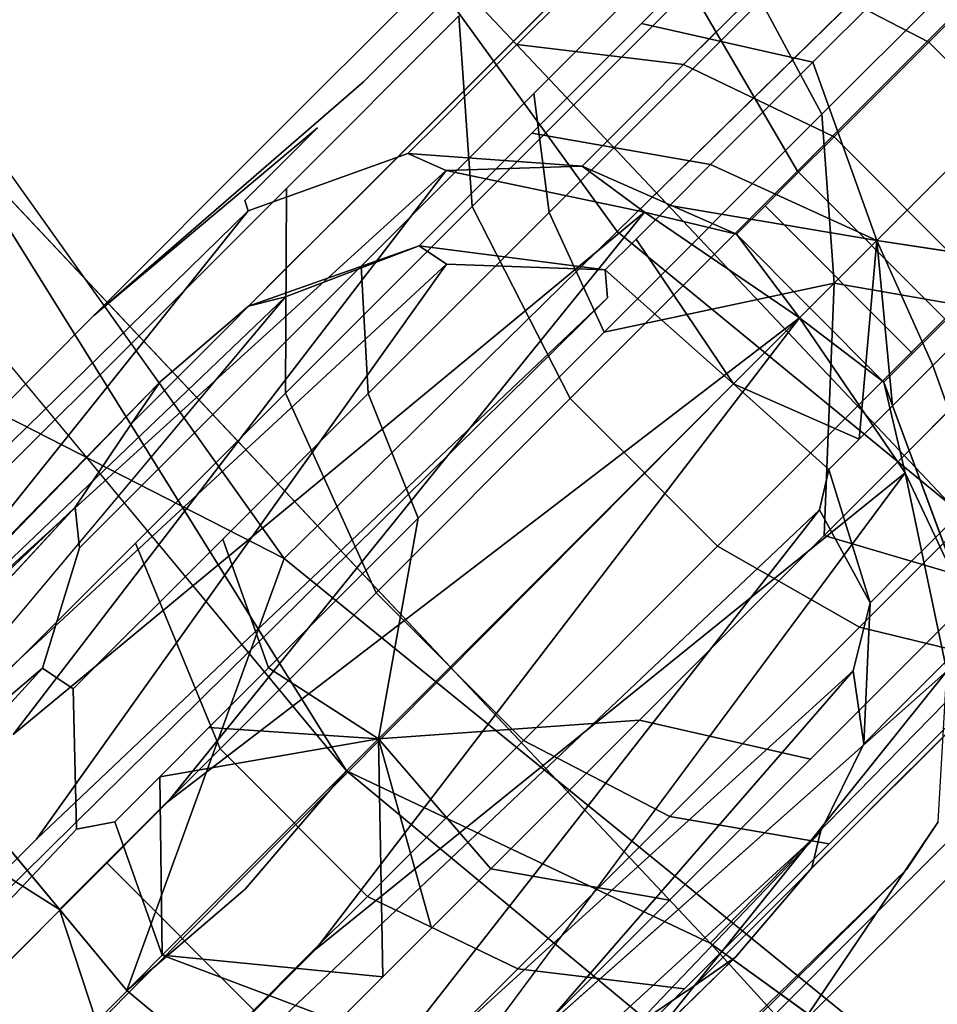
# Model space of a CAD drawing. Units: inches. Extents: x -7.4 to 14.7, y -14 to 7.5.
# Drawn here: x -5.8 to -5.2, y -5.6 to -5 of the extents above; entities that cross this region are included whole.
import ezdxf

# ---------------------------------------------------------------- set-up
doc = ezdxf.new("R2010")
doc.units = ezdxf.units.IN
doc.header["$MEASUREMENT"] = 0
doc.layers.add('SEAT-LEGMETAL', color=5, linetype='Continuous')
doc.layers.add('SEAT-SEAT', color=5, linetype='Continuous')

msp = doc.modelspace()

# ---------------------------------------------------------------- linework, layer by layer
at = {"layer": 'SEAT-LEGMETAL'}
for points, invisible_edges in [([(-5.31519, -5.00279, 17.94277), (-4.95861, -4.75599, 18.18167), (-5.27674, -5.07412, 17.9774)], 1), ([(-4.87828, -4.78954, 18.20348), (-5.27674, -5.07412, 17.9774), (-4.95861, -4.75599, 18.18167)], 1), ([(-5.35948, -4.99478, 17.98099), (-4.96028, -4.77806, 18.24451), (-5.29218, -5.10996, 18.0314)], 1), ([(-5.29218, -5.10996, 18.0314), (-4.96028, -4.77806, 18.24451), (-4.86753, -4.87088, 18.24471)], 12), ([(-5.26905, -5.18032, 17.94396), (-5.27674, -5.07412, 17.9774), (-4.87828, -4.78954, 18.20348)], 14), ([(-5.26905, -5.18032, 17.94396), (-4.87828, -4.78954, 18.20348), (-5.13937, -5.20299, 17.96845)], 3), ([(-5.38344, -4.84928, 17.73898), (-5.62171, -5.08756, 17.35953), (-5.40197, -4.89057, 17.57377)], 14), ([(-5.6137, -5.12075, 17.5714), (-5.62171, -5.08756, 17.35953), (-5.38344, -4.84928, 17.73898)], 13), ([(-5.6137, -5.12075, 17.5714), (-5.38344, -4.84928, 17.73898), (-5.5052, -5.01225, 17.74227)], 3), ([(-5.29218, -5.10996, 18.0314), (-4.86753, -4.87088, 18.24471), (-5.19948, -5.20283, 18.03157)], 1), ([(-5.40197, -4.89057, 17.57377), (-5.62171, -5.08756, 17.35953), (-5.49241, -4.98101, 17.43134)], 3), ([(-5.20954, -5.02871, 17.30514), (-5.22451, -4.90359, 17.45057), (-5.30175, -4.98084, 17.32894)], 1), ([(-5.20954, -5.02871, 17.30514), (-5.13535, -4.95453, 17.42194), (-5.22451, -4.90359, 17.45057)], 12), ([(-5.31519, -5.00279, 17.94277), (-5.45808, -5.06105, 17.74353), (-5.33103, -4.934, 17.88702)], 1), ([(-5.33103, -4.934, 17.88702), (-5.45808, -5.06105, 17.74353), (-5.44191, -4.99936, 17.68519)], 14), ([(-5.39024, -5.01699, 17.39582), (-5.28249, -5.0414, 17.3511), (-5.30439, -4.93112, 17.53103)], 2), ([(-5.39016, -4.94738, 17.60749), (-5.39024, -5.01699, 17.39582), (-5.30439, -4.93112, 17.53103)], 13), ([(-5.30439, -4.93112, 17.53103), (-5.28249, -5.0414, 17.3511), (-5.20239, -4.9613, 17.47724)], 1), ([(-5.48423, -5.04144, 17.45937), (-5.39024, -5.01699, 17.39582), (-5.39016, -4.94738, 17.60749)], 3), ([(-5.44191, -4.99936, 17.68519), (-5.48423, -5.04144, 17.45937), (-5.39016, -4.94738, 17.60749)], 13), ([(-5.11686, -5.12161, 17.30526), (-5.13535, -4.95453, 17.42194), (-5.20954, -5.02871, 17.30514)], 1), ([(-5.40197, -4.96359, 17.37346), (-5.49241, -4.98101, 17.43134), (-5.46863, -5.03026, 17.22526)], 3), ([(-5.40197, -4.96359, 17.37346), (-5.46863, -5.03026, 17.22526), (-5.36381, -5.04289, 17.19099)], 12), ([(-5.30175, -4.98084, 17.32894), (-5.40197, -4.96359, 17.37346), (-5.36381, -5.04289, 17.19099)], 2), ([(-5.28249, -5.0414, 17.3511), (-5.05238, -4.96366, 17.53399), (-5.20239, -4.9613, 17.47724)], 1), ([(-5.28249, -5.0414, 17.3511), (-5.24226, -5.15354, 17.23162), (-5.05238, -4.96366, 17.53399)], 12), ([(-5.24226, -5.15354, 17.23162), (-5.14331, -5.16844, 17.34458), (-5.05238, -4.96366, 17.53399)], 2), ([(-5.49241, -4.98101, 17.43134), (-5.62171, -5.08756, 17.35953), (-5.56508, -5.05367, 17.26982)], 3), ([(-5.49241, -4.98101, 17.43134), (-5.56508, -5.05367, 17.26982), (-5.46863, -5.03026, 17.22526)], 14), ([(-5.30175, -4.98084, 17.32894), (-5.36381, -5.04289, 17.19099), (-5.26911, -5.08829, 17.17267)], 12), ([(-5.20954, -5.02871, 17.30514), (-5.30175, -4.98084, 17.32894), (-5.26911, -5.08829, 17.17267)], 2), ([(-5.35948, -4.99478, 17.98099), (-5.49686, -5.13215, 17.82584), (-5.5052, -5.01225, 17.74227)], 12), ([(-5.29218, -5.10996, 18.0314), (-5.49686, -5.13215, 17.82584), (-5.35948, -4.99478, 17.98099)], 1), ([(-5.5443, -5.10174, 17.52396), (-5.48423, -5.04144, 17.45937), (-5.44191, -4.99936, 17.68519)], 3), ([(-5.45808, -5.06105, 17.74353), (-5.5443, -5.10174, 17.52396), (-5.44191, -4.99936, 17.68519)], 13), ([(-5.31519, -5.00279, 17.94277), (-5.44835, -5.13596, 17.79236), (-5.45808, -5.06105, 17.74353)], 12), ([(-5.27674, -5.07412, 17.9774), (-5.44835, -5.13596, 17.79236), (-5.31519, -5.00279, 17.94277)], 1), ([(-5.49686, -5.13215, 17.82584), (-5.6137, -5.12075, 17.5714), (-5.5052, -5.01225, 17.74227)], 1), ([(-5.48423, -5.04144, 17.45937), (-5.45922, -5.08596, 17.24248), (-5.39024, -5.01699, 17.39582)], 13), ([(-5.45922, -5.08596, 17.24248), (-5.34683, -5.10575, 17.20805), (-5.39024, -5.01699, 17.39582)], 2), ([(-5.39024, -5.01699, 17.39582), (-5.34683, -5.10575, 17.20805), (-5.28249, -5.0414, 17.3511)], 1), ([(-5.46863, -5.03026, 17.22526), (-5.56508, -5.05367, 17.26982), (-5.49526, -5.05688, 17.14584)], 3), ([(-5.46863, -5.03026, 17.22526), (-5.49526, -5.05688, 17.14584), (-5.38859, -5.06767, 17.11707)], 14), ([(-5.36381, -5.04289, 17.19099), (-5.46863, -5.03026, 17.22526), (-5.38859, -5.06767, 17.11707)], 2), ([(-5.17647, -5.18121, 17.17277), (-5.20954, -5.02871, 17.30514), (-5.26911, -5.08829, 17.17267)], 1), ([(-5.11686, -5.12161, 17.30526), (-5.20954, -5.02871, 17.30514), (-5.17647, -5.18121, 17.17277)], 2), ([(-5.55979, -5.117, 17.29139), (-5.45922, -5.08596, 17.24248), (-5.48423, -5.04144, 17.45937)], 3), ([(-5.5443, -5.10174, 17.52396), (-5.55979, -5.117, 17.29139), (-5.48423, -5.04144, 17.45937)], 13), ([(-5.36381, -5.04289, 17.19099), (-5.38859, -5.06767, 17.11707), (-5.29291, -5.11209, 17.10168)], 14), ([(-5.26911, -5.08829, 17.17267), (-5.36381, -5.04289, 17.19099), (-5.29291, -5.11209, 17.10168)], 2), ([(-5.56508, -5.05367, 17.26982), (-5.62171, -5.08756, 17.35953), (-5.73481, -5.20064, 16.87791)], 1), ([(-5.56508, -5.05367, 17.26982), (-5.73481, -5.20064, 16.87791), (-5.59409, -5.08269, 17.18326)], 12), ([(-5.59409, -5.08269, 17.18326), (-5.49526, -5.05688, 17.14584), (-5.56508, -5.05367, 17.26982)], 15), ([(-5.59409, -5.08269, 17.18326), (-5.51716, -5.07878, 17.06359), (-5.49526, -5.05688, 17.14584)], 13), ([(-5.49526, -5.05688, 17.14584), (-5.51716, -5.07878, 17.06359), (-5.40898, -5.08806, 17.0405)], 14), ([(-5.49526, -5.05688, 17.14584), (-5.40898, -5.08806, 17.0405), (-5.38859, -5.06767, 17.11707)], 13), ([(-5.56671, -5.16968, 17.57245), (-5.5443, -5.10174, 17.52396), (-5.45808, -5.06105, 17.74353)], 3), ([(-5.44835, -5.13596, 17.79236), (-5.56671, -5.16968, 17.57245), (-5.45808, -5.06105, 17.74353)], 1), ([(-5.38859, -5.06767, 17.11707), (-5.40898, -5.08806, 17.0405), (-5.3125, -5.13167, 17.02816)], 14), ([(-5.38859, -5.06767, 17.11707), (-5.3125, -5.13167, 17.02816), (-5.29291, -5.11209, 17.10168)], 13), ([(-5.27674, -5.07412, 17.9774), (-5.41371, -5.2111, 17.8227), (-5.44835, -5.13596, 17.79236)], 12), ([(-5.73481, -5.20064, 16.87791), (-5.61796, -5.10656, 17.09361), (-5.59409, -5.08269, 17.18326)], 1), ([(-5.59409, -5.08269, 17.18326), (-5.61796, -5.10656, 17.09361), (-5.51716, -5.07878, 17.06359)], 14), ([(-5.53722, -5.09886, 16.96045), (-5.51716, -5.07878, 17.06359), (-5.61796, -5.10656, 17.09361)], 14), ([(-5.42767, -5.10674, 16.94449), (-5.51716, -5.07878, 17.06359), (-5.53722, -5.09886, 16.96045)], 1), ([(-5.42767, -5.10674, 16.94449), (-5.40898, -5.08806, 17.0405), (-5.51716, -5.07878, 17.06359)], 14), ([(-5.62171, -5.08756, 17.35953), (-5.76431, -5.27136, 17.16624), (-5.73481, -5.20064, 16.87791)], 3), ([(-5.76431, -5.27136, 17.16624), (-5.62171, -5.08756, 17.35953), (-5.73567, -5.24272, 17.27379)], 3), ([(-5.70086, -5.20791, 17.37763), (-5.73567, -5.24272, 17.27379), (-5.62171, -5.08756, 17.35953)], 14), ([(-5.70086, -5.20791, 17.37763), (-5.62171, -5.08756, 17.35953), (-5.6137, -5.12075, 17.5714)], 3), ([(-5.55979, -5.117, 17.29139), (-5.48678, -5.11351, 17.1603), (-5.45922, -5.08596, 17.24248)], 13), ([(-5.45922, -5.08596, 17.24248), (-5.48678, -5.11351, 17.1603), (-5.37254, -5.13145, 17.13139)], 14), ([(-5.45922, -5.08596, 17.24248), (-5.37254, -5.13145, 17.13139), (-5.34683, -5.10575, 17.20805)], 1), ([(-5.33044, -5.14961, 16.93597), (-5.40898, -5.08806, 17.0405), (-5.42767, -5.10674, 16.94449)], 1), ([(-5.33044, -5.14961, 16.93597), (-5.3125, -5.13167, 17.02816), (-5.40898, -5.08806, 17.0405)], 14), ([(-5.26911, -5.08829, 17.17267), (-5.29291, -5.11209, 17.10168), (-5.20027, -5.20501, 17.10177)], 14), ([(-5.17647, -5.18121, 17.17277), (-5.26911, -5.08829, 17.17267), (-5.20027, -5.20501, 17.10177)], 2), ([(-5.63984, -5.12844, 16.98119), (-5.63776, -5.13487, 16.86429), (-5.53722, -5.09886, 16.96045)], 12), ([(-5.53722, -5.09886, 16.96045), (-5.61796, -5.10656, 17.09361), (-5.63984, -5.12844, 16.98119)], 13), ([(-5.53722, -5.09886, 16.96045), (-5.63776, -5.13487, 16.86429), (-5.51316, -5.10948, 16.85174)], 2), ([(-5.62654, -5.18399, 17.34111), (-5.55979, -5.117, 17.29139), (-5.5443, -5.10174, 17.52396)], 3), ([(-5.56671, -5.16968, 17.57245), (-5.62654, -5.18399, 17.34111), (-5.5443, -5.10174, 17.52396)], 13), ([(-5.73481, -5.20064, 16.87791), (-5.63984, -5.12844, 16.98119), (-5.61796, -5.10656, 17.09361)], 13), ([(-5.89594, -5.45728, 12.72391), (-5.78563, -5.46415, 12.71526), (-5.51316, -5.10948, 16.85174)], 1), ([(-5.89594, -5.45728, 12.72391), (-5.51316, -5.10948, 16.85174), (-5.63776, -5.13487, 16.86429)], 2), ([(-5.55979, -5.117, 17.29139), (-5.58997, -5.14717, 17.20137), (-5.48678, -5.11351, 17.1603)], 14), ([(-5.58997, -5.14717, 17.20137), (-5.50943, -5.13617, 17.07519), (-5.48678, -5.11351, 17.1603)], 13), ([(-5.50943, -5.13617, 17.07519), (-5.39368, -5.15259, 17.05199), (-5.48678, -5.11351, 17.1603)], 3), ([(-5.29218, -5.10996, 18.0314), (-5.43509, -5.25286, 17.87), (-5.49686, -5.13215, 17.82584)], 12), ([(-5.48678, -5.11351, 17.1603), (-5.39368, -5.15259, 17.05199), (-5.37254, -5.13145, 17.13139)], 13), ([(-5.19948, -5.20283, 18.03157), (-5.43509, -5.25286, 17.87), (-5.29218, -5.10996, 18.0314)], 1), ([(-5.29291, -5.11209, 17.10168), (-5.3125, -5.13167, 17.02816), (-5.21984, -5.22459, 17.02823)], 12), ([(-5.29291, -5.11209, 17.10168), (-5.21984, -5.22459, 17.02823), (-5.20027, -5.20501, 17.10177)], 13), ([(-5.61431, -5.2496, 17.64087), (-5.70086, -5.20791, 17.37763), (-5.6137, -5.12075, 17.5714)], 1), ([(-5.62654, -5.18399, 17.34111), (-5.58997, -5.14717, 17.20137), (-5.55979, -5.117, 17.29139)], 13), ([(-5.61431, -5.2496, 17.64087), (-5.6137, -5.12075, 17.5714), (-5.49686, -5.13215, 17.82584)], 2), ([(-5.63776, -5.13487, 16.86429), (-5.63984, -5.12844, 16.98119), (-5.73481, -5.20064, 16.87791)], 14), ([(-5.43509, -5.25286, 17.87), (-5.61431, -5.2496, 17.64087), (-5.49686, -5.13215, 17.82584)], 1), ([(-5.39368, -5.15259, 17.05199), (-5.24226, -5.15354, 17.23162), (-5.37254, -5.13145, 17.13139)], 1), ([(-5.2378, -5.24254, 16.93601), (-5.3125, -5.13167, 17.02816), (-5.33044, -5.14961, 16.93597)], 1), ([(-5.2378, -5.24254, 16.93601), (-5.21984, -5.22459, 17.02823), (-5.3125, -5.13167, 17.02816)], 12), ([(-5.89594, -5.45728, 12.72391), (-5.63776, -5.13487, 16.86429), (-5.9995, -5.48803, 12.73516)], 12), ([(-5.9995, -5.48803, 12.73516), (-5.63776, -5.13487, 16.86429), (-5.73481, -5.20064, 16.87791)], 14), ([(-5.68798, -5.50634, 12.71061), (-5.38841, -5.13574, 16.84349), (-5.78563, -5.46415, 12.71526)], 12), ([(-5.61479, -5.172, 17.10814), (-5.53021, -5.15695, 16.96846), (-5.50943, -5.13617, 17.07519)], 13), ([(-5.61479, -5.172, 17.10814), (-5.50943, -5.13617, 17.07519), (-5.58997, -5.14717, 17.20137)], 3), ([(-5.56222, -5.24982, 17.61304), (-5.56671, -5.16968, 17.57245), (-5.44835, -5.13596, 17.79236)], 2), ([(-5.41371, -5.2111, 17.8227), (-5.56222, -5.24982, 17.61304), (-5.44835, -5.13596, 17.79236)], 1), ([(-5.53021, -5.15695, 16.96846), (-5.41306, -5.17197, 16.95243), (-5.50943, -5.13617, 17.07519)], 2), ([(-5.50943, -5.13617, 17.07519), (-5.41306, -5.17197, 16.95243), (-5.39368, -5.15259, 17.05199)], 13), ([(-5.62654, -5.18399, 17.34111), (-5.65939, -5.21684, 17.24312), (-5.58997, -5.14717, 17.20137)], 14), ([(-5.65939, -5.21684, 17.24312), (-5.61479, -5.172, 17.10814), (-5.58997, -5.14717, 17.20137)], 13), ([(-5.63753, -5.19475, 16.99123), (-5.53021, -5.15695, 16.96846), (-5.61479, -5.172, 17.10814)], 2), ([(-5.51298, -5.16833, 16.85664), (-5.53021, -5.15695, 16.96846), (-5.61418, -5.18896, 16.86684)], 12), ([(-5.24226, -5.15354, 17.23162), (-5.39368, -5.15259, 17.05199), (-5.3324, -5.24366, 16.84783)], 1), ([(-5.61418, -5.18896, 16.86684), (-5.88879, -5.51575, 12.72821), (-5.51298, -5.16833, 16.85664)], 12), ([(-5.51298, -5.16833, 16.85664), (-5.88879, -5.51575, 12.72821), (-5.77089, -5.52996, 12.71953)], 2), ([(-5.51298, -5.16833, 16.85664), (-5.77089, -5.52996, 12.71953), (-5.41162, -5.18966, 16.84995)], 12), ([(-5.65399, -5.25695, 17.37844), (-5.62654, -5.18399, 17.34111), (-5.56671, -5.16968, 17.57245)], 3), ([(-5.56222, -5.24982, 17.61304), (-5.65399, -5.25695, 17.37844), (-5.56671, -5.16968, 17.57245)], 1), ([(-5.41162, -5.18966, 16.84995), (-5.41306, -5.17197, 16.95243), (-5.51298, -5.16833, 16.85664)], 12), ([(-5.20698, -5.23211, 17.20304), (-5.1782, -5.31311, 17.22245), (-5.14331, -5.16844, 17.34458)], 2), ([(-5.68642, -5.24386, 17.14163), (-5.63753, -5.19475, 16.99123), (-5.61479, -5.172, 17.10814)], 13), ([(-5.68642, -5.24386, 17.14163), (-5.61479, -5.172, 17.10814), (-5.65939, -5.21684, 17.24312)], 3), ([(-5.3324, -5.24366, 16.84783), (-5.41306, -5.17197, 16.95243), (-5.41162, -5.18966, 16.84995)], 12), ([(-5.39164, -5.45525, 17.63174), (-5.55574, -5.467, 17.48744), (-5.26905, -5.18032, 17.94396)], 12), ([(-5.55574, -5.467, 17.48744), (-5.53082, -5.32822, 17.63826), (-5.26905, -5.18032, 17.94396)], 2), ([(-5.26905, -5.18032, 17.94396), (-5.53082, -5.32822, 17.63826), (-5.41371, -5.2111, 17.8227)], 1), ([(-5.39164, -5.45525, 17.63174), (-5.26905, -5.18032, 17.94396), (-5.27536, -5.33897, 17.81486)], 1), ([(-5.69305, -5.2424, 16.87791), (-5.99732, -5.55464, 12.74055), (-5.61418, -5.18896, 16.86684)], 12), ([(-5.61418, -5.18896, 16.86684), (-5.99732, -5.55464, 12.74055), (-5.88879, -5.51575, 12.72821)], 2), ([(-5.61418, -5.18896, 16.86684), (-5.63753, -5.19475, 16.99123), (-5.69305, -5.2424, 16.87791)], 12), ([(-5.65399, -5.25695, 17.37844), (-5.65939, -5.21684, 17.24312), (-5.62654, -5.18399, 17.34111)], 13), ([(-6.71533, -6.63532, 0.22385), (-5.41162, -5.18966, 16.84995), (-6.76489, -6.52396, 0.84264)], 13), ([(-5.41162, -5.18966, 16.84995), (-6.72167, -6.48074, 1.35903), (-6.76489, -6.52396, 0.84264)], 1), ([(-5.41162, -5.18966, 16.84995), (-6.67846, -6.43752, 1.87541), (-6.72167, -6.48074, 1.35903)], 13), ([(-5.3324, -5.24366, 16.84783), (-5.41162, -5.18966, 16.84995), (-6.71533, -6.63532, 0.22385)], 3), ([(-5.41162, -5.18966, 16.84995), (-6.63522, -6.3943, 2.3918), (-6.67846, -6.43752, 1.87541)], 13), ([(-6.63522, -6.3943, 2.3918), (-5.41162, -5.18966, 16.84995), (-6.54879, -6.30787, 3.42457)], 3), ([(-6.54879, -6.30787, 3.42457), (-5.41162, -5.18966, 16.84995), (-6.46236, -6.22143, 4.45735)], 3), ([(-6.46236, -6.22143, 4.45735), (-5.41162, -5.18966, 16.84995), (-6.28949, -6.04857, 6.52289)], 3), ([(-5.41162, -5.18966, 16.84995), (-6.11663, -5.8757, 8.58844), (-6.28949, -6.04857, 6.52289)], 13), ([(-5.41162, -5.18966, 16.84995), (-5.77089, -5.52996, 12.71953), (-6.11663, -5.8757, 8.58844)], 12), ([(-5.69305, -5.2424, 16.87791), (-5.63753, -5.19475, 16.99123), (-5.71118, -5.26863, 17.01437)], 2), ([(-5.71118, -5.26863, 17.01437), (-5.63753, -5.19475, 16.99123), (-5.68642, -5.24386, 17.14163)], 3), ([(-6.34523, -5.83377, 8.60406), (-5.73481, -5.20064, 16.87791), (-7.11776, -6.59231, 0.25392)], 13), ([(-5.73481, -5.20064, 16.87791), (-5.80057, -5.29769, 16.89154), (-7.11776, -6.59231, 0.25392)], 3), ([(-5.9995, -5.48803, 12.73516), (-5.73481, -5.20064, 16.87791), (-6.34523, -5.83377, 8.60406)], 3), ([(-5.73481, -5.20064, 16.87791), (-5.79055, -5.29761, 17.03137), (-5.80057, -5.29769, 16.89154)], 13), ([(-5.73481, -5.20064, 16.87791), (-5.76431, -5.27136, 17.16624), (-5.79055, -5.29761, 17.03137)], 13), ([(-5.70866, -5.34396, 17.43111), (-5.73567, -5.24272, 17.27379), (-5.70086, -5.20791, 17.37763)], 13), ([(-5.70866, -5.34396, 17.43111), (-5.70086, -5.20791, 17.37763), (-5.61431, -5.2496, 17.64087)], 3), ([(-5.59509, -5.59923, 12.71061), (-5.29091, -5.20219, 16.84089), (-5.68798, -5.50634, 12.71061)], 12), ([(-5.19948, -5.20283, 18.03157), (-5.34239, -5.34574, 17.87015), (-5.43509, -5.25286, 17.87)], 12), ([(-5.11392, -5.25735, 17.99889), (-5.34239, -5.34574, 17.87015), (-5.19948, -5.20283, 18.03157)], 1), ([(-5.27536, -5.33897, 17.81486), (-5.13937, -5.20299, 17.96845), (-5.04414, -5.23991, 17.90704)], 12), ([(-5.20027, -5.20501, 17.10177), (-5.21984, -5.22459, 17.02823), (-5.16938, -5.3566, 17.04726)], 14), ([(-5.53082, -5.32822, 17.63826), (-5.56222, -5.24982, 17.61304), (-5.41371, -5.2111, 17.8227)], 2), ([(-5.65399, -5.25695, 17.37844), (-5.68884, -5.29181, 17.27446), (-5.65939, -5.21684, 17.24312)], 14), ([(-5.68884, -5.29181, 17.27446), (-5.68642, -5.24386, 17.14163), (-5.65939, -5.21684, 17.24312)], 13), ([(-5.18847, -5.3757, 16.94916), (-5.21984, -5.22459, 17.02823), (-5.2378, -5.24254, 16.93601)], 1), ([(-5.18847, -5.3757, 16.94916), (-5.16938, -5.3566, 17.04726), (-5.21984, -5.22459, 17.02823)], 14), ([(-5.20698, -5.23211, 17.20304), (-5.23241, -5.25754, 17.12718), (-5.20467, -5.33959, 17.14348)], 14), ([(-5.20698, -5.23211, 17.20304), (-5.20467, -5.33959, 17.14348), (-5.1782, -5.31311, 17.22245)], 1), ([(-5.97601, -6.0013, 8.58718), (-5.3324, -5.24366, 16.84783), (-6.71533, -6.63532, 0.22385)], 13), ([(-5.74649, -5.32125, 16.88898), (-6.07228, -5.62959, 12.75309), (-5.69305, -5.2424, 16.87791)], 12), ([(-5.69305, -5.2424, 16.87791), (-6.07228, -5.62959, 12.75309), (-5.99732, -5.55464, 12.74055)], 2), ([(-5.63027, -5.65557, 12.71827), (-5.3324, -5.24366, 16.84783), (-5.97601, -6.0013, 8.58718)], 3), ([(-5.74636, -5.38165, 17.31869), (-5.76431, -5.27136, 17.16624), (-5.73567, -5.24272, 17.27379)], 13), ([(-5.69305, -5.2424, 16.87791), (-5.71118, -5.26863, 17.01437), (-5.74649, -5.32125, 16.88898)], 12), ([(-5.70866, -5.34396, 17.43111), (-5.74636, -5.38165, 17.31869), (-5.73567, -5.24272, 17.27379)], 14), ([(-5.7175, -5.32048, 17.16678), (-5.71118, -5.26863, 17.01437), (-5.68642, -5.24386, 17.14163)], 13), ([(-5.7175, -5.32048, 17.16678), (-5.68642, -5.24386, 17.14163), (-5.68884, -5.29181, 17.27446)], 3), ([(-5.63027, -5.65557, 12.71827), (-5.2784, -5.32288, 16.84995), (-5.3324, -5.24366, 16.84783)], 14), ([(-5.2784, -5.32288, 16.84995), (-5.2725, -5.29763, 16.9501), (-5.3324, -5.24366, 16.84783)], 12), ([(-5.04414, -5.23991, 17.90704), (-5.17338, -5.36916, 17.76106), (-5.27536, -5.33897, 17.81486)], 12), ([(-5.55728, -5.37505, 17.67758), (-5.70866, -5.34396, 17.43111), (-5.61431, -5.2496, 17.64087)], 1), ([(-5.6537, -5.3413, 17.40968), (-5.65399, -5.25695, 17.37844), (-5.56222, -5.24982, 17.61304)], 3), ([(-5.53082, -5.32822, 17.63826), (-5.6537, -5.3413, 17.40968), (-5.56222, -5.24982, 17.61304)], 1), ([(-5.55728, -5.37505, 17.67758), (-5.61431, -5.2496, 17.64087), (-5.43509, -5.25286, 17.87)], 2), ([(-5.6537, -5.3413, 17.40968), (-5.68884, -5.29181, 17.27446), (-5.65399, -5.25695, 17.37844)], 13), ([(-5.34239, -5.34574, 17.87015), (-5.55728, -5.37505, 17.67758), (-5.43509, -5.25286, 17.87)], 1), ([(-5.11392, -5.25735, 17.99889), (-5.25323, -5.39668, 17.84152), (-5.34239, -5.34574, 17.87015)], 12), ([(-5.23241, -5.25754, 17.12718), (-5.25333, -5.27846, 17.04862), (-5.22645, -5.36137, 17.06169)], 14), ([(-5.02616, -5.28705, 17.93775), (-5.25323, -5.39668, 17.84152), (-5.11392, -5.25735, 17.99889)], 1), ([(-5.23241, -5.25754, 17.12718), (-5.22645, -5.36137, 17.06169), (-5.20467, -5.33959, 17.14348)], 13), ([(-5.74649, -5.32125, 16.88898), (-5.71118, -5.26863, 17.01437), (-5.7438, -5.34676, 17.03174)], 2), ([(-5.7438, -5.34676, 17.03174), (-5.71118, -5.26863, 17.01437), (-5.7175, -5.32048, 17.16678)], 3), ([(-5.77735, -5.41265, 17.20226), (-5.79055, -5.29761, 17.03137), (-5.76431, -5.27136, 17.16624)], 13), ([(-5.77735, -5.41265, 17.20226), (-5.76431, -5.27136, 17.16624), (-5.74636, -5.38165, 17.31869)], 3), ([(-5.25333, -5.27846, 17.04862), (-5.2725, -5.29763, 16.9501), (-5.24641, -5.38133, 16.95914)], 12), ([(-5.22645, -5.36137, 17.06169), (-5.25333, -5.27846, 17.04862), (-5.24641, -5.38133, 16.95914)], 3), ([(-5.02616, -5.28705, 17.93775), (-5.15877, -5.41966, 17.78796), (-5.25323, -5.39668, 17.84152)], 12), ([(-5.69023, -5.37783, 17.3007), (-5.7175, -5.32048, 17.16678), (-5.68884, -5.29181, 17.27446)], 13), ([(-5.6537, -5.3413, 17.40968), (-5.69023, -5.37783, 17.3007), (-5.68884, -5.29181, 17.27446)], 14), ([(-5.80576, -5.44106, 17.05626), (-5.79055, -5.29761, 17.03137), (-5.77735, -5.41265, 17.20226)], 3), ([(-5.54628, -5.73316, 12.71774), (-5.22447, -5.29969, 16.84349), (-5.59509, -5.59923, 12.71061)], 12), ([(-5.1782, -5.31311, 17.22245), (-5.20467, -5.33959, 17.14348), (-5.20606, -5.42561, 17.16972)], 14), ([(-5.1782, -5.31311, 17.22245), (-5.20606, -5.42561, 17.16972), (-5.17792, -5.39746, 17.2537)], 13), ([(-5.7671, -5.42247, 16.89918), (-6.10601, -5.7087, 12.76254), (-5.74649, -5.32125, 16.88898)], 12), ([(-5.74649, -5.32125, 16.88898), (-6.10601, -5.7087, 12.76254), (-6.07228, -5.62959, 12.75309)], 2), ([(-5.74649, -5.32125, 16.88898), (-5.7438, -5.34676, 17.03174), (-5.7671, -5.42247, 16.89918)], 12), ([(-5.72029, -5.40789, 17.18783), (-5.7438, -5.34676, 17.03174), (-5.7175, -5.32048, 17.16678)], 13), ([(-5.72029, -5.40789, 17.18783), (-5.7175, -5.32048, 17.16678), (-5.69023, -5.37783, 17.3007)], 3), ([(-5.6047, -5.7399, 12.72319), (-5.2784, -5.32288, 16.84995), (-5.63027, -5.65557, 12.71827)], 12), ([(-5.6047, -5.7399, 12.72319), (-5.25708, -5.42424, 16.85664), (-5.2784, -5.32288, 16.84995)], 2), ([(-5.24641, -5.38133, 16.95914), (-5.2784, -5.32288, 16.84995), (-5.25708, -5.42424, 16.85664)], 2), ([(-5.62492, -5.4223, 17.4291), (-5.6537, -5.3413, 17.40968), (-5.53082, -5.32822, 17.63826)], 2), ([(-5.17792, -5.39746, 17.2537), (-5.20535, -5.47042, 17.29102), (-5.10742, -5.32697, 17.41039)], 3), ([(-5.10742, -5.32697, 17.41039), (-5.20535, -5.47042, 17.29102), (-5.12984, -5.39492, 17.45888)], 13), ([(-5.65543, -5.4732, 17.45936), (-5.74636, -5.38165, 17.31869), (-5.70866, -5.34396, 17.43111)], 1), ([(-5.65543, -5.4732, 17.45936), (-5.70866, -5.34396, 17.43111), (-5.55728, -5.37505, 17.67758)], 2), ([(-5.62492, -5.4223, 17.4291), (-5.69023, -5.37783, 17.3007), (-5.6537, -5.3413, 17.40968)], 1), ([(-5.17338, -5.36916, 17.76106), (-5.39164, -5.45525, 17.63174), (-5.27536, -5.33897, 17.81486)], 1), ([(-5.22645, -5.36137, 17.06169), (-5.22922, -5.44877, 17.08274), (-5.20467, -5.33959, 17.14348)], 3), ([(-5.20467, -5.33959, 17.14348), (-5.22922, -5.44877, 17.08274), (-5.20606, -5.42561, 17.16972)], 13), ([(-5.7671, -5.42247, 16.89918), (-5.7438, -5.34676, 17.03174), (-5.74784, -5.43544, 17.04629)], 2), ([(-5.74784, -5.43544, 17.04629), (-5.7438, -5.34676, 17.03174), (-5.72029, -5.40789, 17.18783)], 3), ([(-5.4646, -5.46795, 17.6777), (-5.55728, -5.37505, 17.67758), (-5.34239, -5.34574, 17.87015)], 2), ([(-5.25323, -5.39668, 17.84152), (-5.4646, -5.46795, 17.6777), (-5.34239, -5.34574, 17.87015)], 1), ([(-5.18991, -5.45522, 17.52347), (-5.2839, -5.47967, 17.58702), (-5.08758, -5.3529, 17.68461)], 3), ([(-5.08758, -5.3529, 17.68461), (-5.2839, -5.47967, 17.58702), (-5.17338, -5.36916, 17.76106)], 13), ([(-5.24641, -5.38133, 16.95914), (-5.25045, -5.47, 16.97368), (-5.22645, -5.36137, 17.06169)], 2), ([(-5.22645, -5.36137, 17.06169), (-5.25045, -5.47, 16.97368), (-5.22922, -5.44877, 17.08274)], 13), ([(-5.2839, -5.47967, 17.58702), (-5.39164, -5.45525, 17.63174), (-5.17338, -5.36916, 17.76106)], 2), ([(-5.4646, -5.46795, 17.6777), (-5.65543, -5.4732, 17.45936), (-5.55728, -5.37505, 17.67758)], 1), ([(-5.72029, -5.40789, 17.18783), (-5.69023, -5.37783, 17.3007), (-5.66249, -5.45988, 17.317)], 14), ([(-5.62492, -5.4223, 17.4291), (-5.66249, -5.45988, 17.317), (-5.69023, -5.37783, 17.3007)], 14), ([(-5.69463, -5.51241, 17.34241), (-5.77735, -5.41265, 17.20226), (-5.74636, -5.38165, 17.31869)], 13), ([(-5.65543, -5.4732, 17.45936), (-5.69463, -5.51241, 17.34241), (-5.74636, -5.38165, 17.31869)], 14), ([(-5.37238, -5.51582, 17.6539), (-5.4646, -5.46795, 17.6777), (-5.25323, -5.39668, 17.84152)], 2), ([(-5.15877, -5.41966, 17.78796), (-5.37238, -5.51582, 17.6539), (-5.25323, -5.39668, 17.84152)], 1), ([(-5.20535, -5.47042, 17.29102), (-5.27211, -5.53742, 17.34074), (-5.12984, -5.39492, 17.45888)], 3), ([(-5.12984, -5.39492, 17.45888), (-5.27211, -5.53742, 17.34074), (-5.18991, -5.45522, 17.52347)], 13), ([(-5.17792, -5.39746, 17.2537), (-5.20606, -5.42561, 17.16972), (-5.23551, -5.50058, 17.20106)], 14), ([(-5.17792, -5.39746, 17.2537), (-5.23551, -5.50058, 17.20106), (-5.20535, -5.47042, 17.29102)], 13), ([(-5.74784, -5.43544, 17.04629), (-5.72029, -5.40789, 17.18783), (-5.69342, -5.49079, 17.20091)], 14), ([(-5.69342, -5.49079, 17.20091), (-5.72029, -5.40789, 17.18783), (-5.66249, -5.45988, 17.317)], 3), ([(-5.18172, -5.51564, 17.5515), (-5.27217, -5.53306, 17.60938), (-5.07578, -5.40971, 17.71833)], 3), ([(-5.07578, -5.40971, 17.71833), (-5.27217, -5.53306, 17.60938), (-5.15877, -5.41966, 17.78796)], 13), ([(-5.72689, -5.54466, 17.22129), (-5.80576, -5.44106, 17.05626), (-5.77735, -5.41265, 17.20226)], 13), ([(-5.72689, -5.54466, 17.22129), (-5.77735, -5.41265, 17.20226), (-5.69463, -5.51241, 17.34241)], 3), ([(-5.74576, -5.52383, 16.90588), (-6.11096, -5.79829, 12.77045), (-5.7671, -5.42247, 16.89918)], 13), ([(-5.7671, -5.42247, 16.89918), (-6.11096, -5.79829, 12.77045), (-6.10601, -5.7087, 12.76254)], 2), ([(-5.7671, -5.42247, 16.89918), (-5.74784, -5.43544, 17.04629), (-5.74576, -5.52383, 16.90588)], 12), ([(-5.6047, -5.7399, 12.72319), (-5.60964, -5.82948, 12.7311), (-5.25708, -5.42424, 16.85664)], 1), ([(-5.60964, -5.82948, 12.7311), (-5.27769, -5.52546, 16.86684), (-5.25708, -5.42424, 16.85664)], 2), ([(-5.1982, -5.42444, 16.85174), (-5.56275, -5.87815, 12.73125), (-5.22361, -5.54902, 16.86429)], 12), ([(-5.56275, -5.87815, 12.73125), (-5.1982, -5.42444, 16.85174), (-5.54628, -5.73316, 12.71774)], 12), ([(-5.27217, -5.53306, 17.60938), (-5.37238, -5.51582, 17.6539), (-5.15877, -5.41966, 17.78796)], 2), ([(-5.25045, -5.47, 16.97368), (-5.25708, -5.42424, 16.85664), (-5.27769, -5.52546, 16.86684)], 2), ([(-5.20367, -5.51915, 16.97405), (-5.1982, -5.42444, 16.85174), (-5.22361, -5.54902, 16.86429)], 2), ([(-5.22922, -5.44877, 17.08274), (-5.26033, -5.52539, 17.10789), (-5.20606, -5.42561, 17.16972)], 3), ([(-5.20606, -5.42561, 17.16972), (-5.26033, -5.52539, 17.10789), (-5.23551, -5.50058, 17.20106)], 13), ([(-5.74576, -5.52383, 16.90588), (-5.74784, -5.43544, 17.04629), (-5.72173, -5.51913, 17.05533)], 2), ([(-5.69342, -5.49079, 17.20091), (-5.72173, -5.51913, 17.05533), (-5.74784, -5.43544, 17.04629)], 14), ([(-5.7997, -5.54701, 16.91233), (-5.80576, -5.44106, 17.05626), (-5.75645, -5.57422, 17.06941)], 2), ([(-5.75645, -5.57422, 17.06941), (-5.80576, -5.44106, 17.05626), (-5.72689, -5.54466, 17.22129)], 3), ([(-5.25045, -5.47, 16.97368), (-5.28307, -5.54813, 16.99105), (-5.22922, -5.44877, 17.08274)], 3), ([(-5.22922, -5.44877, 17.08274), (-5.28307, -5.54813, 16.99105), (-5.26033, -5.52539, 17.10789)], 13), ([(-5.2839, -5.47967, 17.58702), (-5.48505, -5.54867, 17.42408), (-5.39164, -5.45525, 17.63174)], 1), ([(-5.27211, -5.53742, 17.34074), (-5.37267, -5.56845, 17.38966), (-5.18991, -5.45522, 17.52347)], 3), ([(-5.18991, -5.45522, 17.52347), (-5.37267, -5.56845, 17.38966), (-5.2839, -5.47967, 17.58702)], 13), ([(-5.78563, -5.46415, 12.71526), (-6.03371, -5.85208, 8.57952), (-5.68798, -5.50634, 12.71061)], 13), ([(-5.56277, -5.56612, 17.45946), (-5.65543, -5.4732, 17.45936), (-5.4646, -5.46795, 17.6777)], 2), ([(-5.37238, -5.51582, 17.6539), (-5.56277, -5.56612, 17.45946), (-5.4646, -5.46795, 17.6777)], 1), ([(-5.56277, -5.56612, 17.45946), (-5.69463, -5.51241, 17.34241), (-5.65543, -5.4732, 17.45936)], 1), ([(-5.20535, -5.47042, 17.29102), (-5.23551, -5.50058, 17.20106), (-5.30495, -5.57025, 17.24281)], 14), ([(-5.20535, -5.47042, 17.29102), (-5.30495, -5.57025, 17.24281), (-5.27211, -5.53742, 17.34074)], 13), ([(-5.25045, -5.47, 16.97368), (-5.27769, -5.52546, 16.86684), (-5.28307, -5.54813, 16.99105)], 12), ([(-5.37267, -5.56845, 17.38966), (-5.48505, -5.54867, 17.42408), (-5.2839, -5.47967, 17.58702)], 2), ([(-5.26033, -5.52539, 17.10789), (-5.33194, -5.59726, 17.14138), (-5.23551, -5.50058, 17.20106)], 3), ([(-5.23551, -5.50058, 17.20106), (-5.33194, -5.59726, 17.14138), (-5.30495, -5.57025, 17.24281)], 13), ([(-5.68798, -5.50634, 12.71061), (-6.03371, -5.85208, 8.57952), (-5.94083, -5.94497, 8.57952)], 14), ([(-5.68798, -5.50634, 12.71061), (-5.94083, -5.94497, 8.57952), (-5.59509, -5.59923, 12.71061)], 13), ([(-6.11663, -5.8757, 8.58844), (-5.77089, -5.52996, 12.71953), (-5.88879, -5.51575, 12.72821)], 14), ([(-5.60199, -5.60533, 17.3425), (-5.72689, -5.54466, 17.22129), (-5.69463, -5.51241, 17.34241)], 13), ([(-5.56277, -5.56612, 17.45946), (-5.60199, -5.60533, 17.3425), (-5.69463, -5.51241, 17.34241)], 14), ([(-5.46808, -5.61153, 17.44114), (-5.56277, -5.56612, 17.45946), (-5.37238, -5.51582, 17.6539)], 2), ([(-5.27217, -5.53306, 17.60938), (-5.46808, -5.61153, 17.44114), (-5.37238, -5.51582, 17.6539)], 1), ([(-5.26682, -5.60074, 17.36231), (-5.36327, -5.62416, 17.40687), (-5.18172, -5.51564, 17.5515)], 3), ([(-5.18172, -5.51564, 17.5515), (-5.36327, -5.62416, 17.40687), (-5.27217, -5.53306, 17.60938)], 13), ([(-5.18172, -5.51564, 17.5515), (-5.17628, -5.53298, 17.35953), (-5.26682, -5.60074, 17.36231)], 3), ([(-5.74576, -5.52383, 16.90588), (-6.08539, -5.88262, 12.77537), (-6.11096, -5.79829, 12.77045)], 14), ([(-5.69176, -5.60305, 16.90799), (-6.08539, -5.88262, 12.77537), (-5.74576, -5.52383, 16.90588)], 13), ([(-5.74576, -5.52383, 16.90588), (-5.72173, -5.51913, 17.05533), (-5.69176, -5.60305, 16.90799)], 12), ([(-5.20367, -5.51915, 16.97405), (-5.22361, -5.54902, 16.86429), (-5.28937, -5.64606, 16.87791)], 2), ([(-5.28937, -5.64606, 16.87791), (-5.17628, -5.53298, 17.35953), (-5.20367, -5.51915, 16.97405)], 2), ([(-5.64338, -5.90859, 12.74055), (-5.33115, -5.60431, 16.87791), (-5.27769, -5.52546, 16.86684)], 2), ([(-5.64338, -5.90859, 12.74055), (-5.27769, -5.52546, 16.86684), (-5.60964, -5.82948, 12.7311)], 12), ([(-5.28307, -5.54813, 16.99105), (-5.3567, -5.62201, 17.0142), (-5.26033, -5.52539, 17.10789)], 3), ([(-5.26033, -5.52539, 17.10789), (-5.3567, -5.62201, 17.0142), (-5.33194, -5.59726, 17.14138)], 13), ([(-5.28307, -5.54813, 16.99105), (-5.27769, -5.52546, 16.86684), (-5.33115, -5.60431, 16.87791)], 2), ([(-5.36327, -5.62416, 17.40687), (-5.46808, -5.61153, 17.44114), (-5.27217, -5.53306, 17.60938)], 2), ([(-5.28937, -5.64606, 16.87791), (-5.32876, -5.66269, 17.15591), (-5.17628, -5.53298, 17.35953)], 3), ([(-5.17628, -5.53298, 17.35953), (-5.32876, -5.66269, 17.15591), (-5.30081, -5.63473, 17.26092)], 13), ([(-5.17628, -5.53298, 17.35953), (-5.30081, -5.63473, 17.26092), (-5.26682, -5.60074, 17.36231)], 13), ([(-5.27211, -5.53742, 17.34074), (-5.30495, -5.57025, 17.24281), (-5.40814, -5.60391, 17.28388)], 14), ([(-5.27211, -5.53742, 17.34074), (-5.40814, -5.60391, 17.28388), (-5.37267, -5.56845, 17.38966)], 13), ([(-5.73327, -5.64452, 16.91493), (-6.12059, -5.93895, 12.78303), (-5.7997, -5.54701, 16.91233)], 12), ([(-5.7997, -5.54701, 16.91233), (-5.75645, -5.57422, 17.06941), (-5.73327, -5.64452, 16.91493)], 12), ([(-5.63425, -5.63759, 17.22136), (-5.75645, -5.57422, 17.06941), (-5.72689, -5.54466, 17.22129)], 1), ([(-5.63425, -5.63759, 17.22136), (-5.72689, -5.54466, 17.22129), (-5.60199, -5.60533, 17.3425)], 2), ([(-5.37267, -5.56845, 17.38966), (-5.52236, -5.58597, 17.31279), (-5.48505, -5.54867, 17.42408)], 1), ([(-5.28307, -5.54813, 16.99105), (-5.33115, -5.60431, 16.87791), (-5.3567, -5.62201, 17.0142)], 12), ([(-5.28937, -5.64606, 16.87791), (-5.22361, -5.54902, 16.86429), (-6.67232, -7.03773, 0.25392)], 3), ([(-6.67232, -7.03773, 0.25392), (-5.22361, -5.54902, 16.86429), (-6.55675, -6.87214, 0.85436)], 13), ([(-5.22361, -5.54902, 16.86429), (-6.51354, -6.82893, 1.37075), (-6.55675, -6.87214, 0.85436)], 1), ([(-6.47032, -6.78571, 1.88714), (-6.51354, -6.82893, 1.37075), (-5.22361, -5.54902, 16.86429)], 14), ([(-6.47032, -6.78571, 1.88714), (-5.22361, -5.54902, 16.86429), (-6.42711, -6.74249, 2.40352)], 3), ([(-6.42711, -6.74249, 2.40352), (-5.22361, -5.54902, 16.86429), (-6.34068, -6.65606, 3.4363)], 3), ([(-6.25423, -6.56962, 4.46907), (-6.34068, -6.65606, 3.4363), (-5.22361, -5.54902, 16.86429)], 14), ([(-6.25423, -6.56962, 4.46907), (-5.22361, -5.54902, 16.86429), (-6.08137, -6.39675, 6.53461)], 3), ([(-5.22361, -5.54902, 16.86429), (-5.90849, -6.22388, 8.60016), (-6.08137, -6.39675, 6.53461)], 13), ([(-5.22361, -5.54902, 16.86429), (-5.56275, -5.87815, 12.73125), (-5.90849, -6.22388, 8.60016)], 12), ([(-5.46808, -5.61153, 17.44114), (-5.60199, -5.60533, 17.3425), (-5.56277, -5.56612, 17.45946)], 1), ([(-5.37267, -5.56845, 17.38966), (-5.40814, -5.60391, 17.28388), (-5.52236, -5.58597, 17.31279)], 14), ([(-5.33194, -5.59726, 17.14138), (-5.4373, -5.63308, 17.17434), (-5.30495, -5.57025, 17.24281)], 3), ([(-5.30495, -5.57025, 17.24281), (-5.4373, -5.63308, 17.17434), (-5.40814, -5.60391, 17.28388)], 13), ([(-5.73327, -5.64452, 16.91493), (-5.75645, -5.57422, 17.06941), (-5.66379, -5.66715, 17.06946)], 2), ([(-5.66379, -5.66715, 17.06946), (-5.75645, -5.57422, 17.06941), (-5.63425, -5.63759, 17.22136)], 3), ([(-5.40814, -5.60391, 17.28388), (-5.55307, -5.61667, 17.19753), (-5.52236, -5.58597, 17.31279)], 13), ([(-5.3567, -5.62201, 17.0142), (-5.46404, -5.65982, 17.03697), (-5.33194, -5.59726, 17.14138)], 3), ([(-5.33194, -5.59726, 17.14138), (-5.46404, -5.65982, 17.03697), (-5.4373, -5.63308, 17.17434)], 13), ([(-5.69176, -5.60305, 16.90799), (-5.61256, -5.65704, 16.90588), (-7.07471, -6.99472, 0.284)], 3), ([(-7.07471, -6.99472, 0.284), (-6.43113, -6.22835, 8.64427), (-5.69176, -5.60305, 16.90799)], 3), ([(-5.69176, -5.60305, 16.90799), (-6.43113, -6.22835, 8.64427), (-6.08539, -5.88262, 12.77537)], 13), ([(-5.59509, -5.59923, 12.71061), (-5.94083, -5.94497, 8.57952), (-5.89202, -6.0789, 8.58665)], 14), ([(-5.59509, -5.59923, 12.71061), (-5.89202, -6.0789, 8.58665), (-5.54628, -5.73316, 12.71774)], 13), ([(-5.71833, -5.98354, 12.75309), (-5.40996, -5.65775, 16.88898), (-5.33115, -5.60431, 16.87791)], 2), ([(-5.71833, -5.98354, 12.75309), (-5.33115, -5.60431, 16.87791), (-5.64338, -5.90859, 12.74055)], 12), ([(-5.58119, -5.6448, 17.05299), (-5.61256, -5.65704, 16.90588), (-5.69176, -5.60305, 16.90799)], 2), ([(-5.4373, -5.63308, 17.17434), (-5.55307, -5.61667, 17.19753), (-5.40814, -5.60391, 17.28388)], 3), ([(-5.3567, -5.62201, 17.0142), (-5.33115, -5.60431, 16.87791), (-5.40996, -5.65775, 16.88898)], 2), ([(-5.26682, -5.60074, 17.36231), (-5.30081, -5.63473, 17.26092), (-5.39964, -5.66054, 17.29834)], 14), ([(-5.26682, -5.60074, 17.36231), (-5.39964, -5.66054, 17.29834), (-5.36327, -5.62416, 17.40687)], 13), ([(-5.50631, -5.64975, 17.32711), (-5.63425, -5.63759, 17.22136), (-5.60199, -5.60533, 17.3425)], 13), ([(-5.46808, -5.61153, 17.44114), (-5.50631, -5.64975, 17.32711), (-5.60199, -5.60533, 17.3425)], 14), ([(-5.4373, -5.63308, 17.17434), (-5.58119, -5.6448, 17.05299), (-5.55307, -5.61667, 17.19753)], 13), ([(-5.36327, -5.62416, 17.40687), (-5.50631, -5.64975, 17.32711), (-5.46808, -5.61153, 17.44114)], 1), ([(-5.3567, -5.62201, 17.0142), (-5.40996, -5.65775, 16.88898), (-5.46404, -5.65982, 17.03697)], 12), ([(-5.36327, -5.62416, 17.40687), (-5.39964, -5.66054, 17.29834), (-5.50631, -5.64975, 17.32711)], 14), ([(-5.46404, -5.65982, 17.03697), (-5.58119, -5.6448, 17.05299), (-5.4373, -5.63308, 17.17434)], 3)]:
    msp.add_3dface(points, dxfattribs=dict(at, invisible_edges=invisible_edges))
for points in [[(-5.34683, -5.10575, 17.20805), (-5.24226, -5.15354, 17.23162), (-5.28249, -5.0414, 17.3511)], [(-5.26905, -5.18032, 17.94396), (-5.41371, -5.2111, 17.8227), (-5.27674, -5.07412, 17.9774)], [(-5.53722, -5.09886, 16.96045), (-5.51316, -5.10948, 16.85174), (-5.42767, -5.10674, 16.94449)], [(-5.42767, -5.10674, 16.94449), (-5.51316, -5.10948, 16.85174), (-5.38841, -5.13574, 16.84349)], [(-5.42767, -5.10674, 16.94449), (-5.38841, -5.13574, 16.84349), (-5.33044, -5.14961, 16.93597)], [(-5.34683, -5.10575, 17.20805), (-5.37254, -5.13145, 17.13139), (-5.24226, -5.15354, 17.23162)], [(-5.78563, -5.46415, 12.71526), (-5.38841, -5.13574, 16.84349), (-5.51316, -5.10948, 16.85174)], [(-5.68798, -5.50634, 12.71061), (-5.29091, -5.20219, 16.84089), (-5.38841, -5.13574, 16.84349)], [(-5.33044, -5.14961, 16.93597), (-5.38841, -5.13574, 16.84349), (-5.29091, -5.20219, 16.84089)], [(-5.33044, -5.14961, 16.93597), (-5.29091, -5.20219, 16.84089), (-5.2378, -5.24254, 16.93601)], [(-5.61418, -5.18896, 16.86684), (-5.53021, -5.15695, 16.96846), (-5.63753, -5.19475, 16.99123)], [(-5.51298, -5.16833, 16.85664), (-5.41306, -5.17197, 16.95243), (-5.53021, -5.15695, 16.96846)], [(-5.3324, -5.24366, 16.84783), (-5.39368, -5.15259, 17.05199), (-5.41306, -5.17197, 16.95243)], [(-5.3324, -5.24366, 16.84783), (-5.25333, -5.27846, 17.04862), (-5.24226, -5.15354, 17.23162)], [(-5.24226, -5.15354, 17.23162), (-5.25333, -5.27846, 17.04862), (-5.23241, -5.25754, 17.12718)], [(-5.24226, -5.15354, 17.23162), (-5.23241, -5.25754, 17.12718), (-5.20698, -5.23211, 17.20304)], [(-5.14331, -5.16844, 17.34458), (-5.24226, -5.15354, 17.23162), (-5.20698, -5.23211, 17.20304)], [(-5.27536, -5.33897, 17.81486), (-5.26905, -5.18032, 17.94396), (-5.13937, -5.20299, 17.96845)], [(-5.59509, -5.59923, 12.71061), (-5.22447, -5.29969, 16.84349), (-5.29091, -5.20219, 16.84089)], [(-5.2378, -5.24254, 16.93601), (-5.29091, -5.20219, 16.84089), (-5.22447, -5.29969, 16.84349)], [(-5.3324, -5.24366, 16.84783), (-5.2725, -5.29763, 16.9501), (-5.25333, -5.27846, 17.04862)], [(-5.2378, -5.24254, 16.93601), (-5.22447, -5.29969, 16.84349), (-5.18847, -5.3757, 16.94916)], [(-5.54628, -5.73316, 12.71774), (-5.1982, -5.42444, 16.85174), (-5.22447, -5.29969, 16.84349)], [(-5.2725, -5.29763, 16.9501), (-5.2784, -5.32288, 16.84995), (-5.24641, -5.38133, 16.95914)], [(-5.18847, -5.3757, 16.94916), (-5.22447, -5.29969, 16.84349), (-5.1982, -5.42444, 16.85174)], [(-5.53082, -5.32822, 17.63826), (-5.55574, -5.467, 17.48744), (-5.62492, -5.4223, 17.4291)], [(-5.24641, -5.38133, 16.95914), (-5.25708, -5.42424, 16.85664), (-5.25045, -5.47, 16.97368)], [(-5.55574, -5.467, 17.48744), (-5.66249, -5.45988, 17.317), (-5.62492, -5.4223, 17.4291)], [(-5.48505, -5.54867, 17.42408), (-5.55574, -5.467, 17.48744), (-5.39164, -5.45525, 17.63174)], [(-5.55574, -5.467, 17.48744), (-5.69342, -5.49079, 17.20091), (-5.66249, -5.45988, 17.317)], [(-5.69176, -5.60305, 16.90799), (-5.69342, -5.49079, 17.20091), (-5.55574, -5.467, 17.48744)], [(-5.55307, -5.61667, 17.19753), (-5.69176, -5.60305, 16.90799), (-5.55574, -5.467, 17.48744)], [(-5.48505, -5.54867, 17.42408), (-5.52236, -5.58597, 17.31279), (-5.55574, -5.467, 17.48744)], [(-5.55307, -5.61667, 17.19753), (-5.55574, -5.467, 17.48744), (-5.52236, -5.58597, 17.31279)], [(-5.69176, -5.60305, 16.90799), (-5.72173, -5.51913, 17.05533), (-5.69342, -5.49079, 17.20091)], [(-5.58119, -5.6448, 17.05299), (-5.69176, -5.60305, 16.90799), (-5.55307, -5.61667, 17.19753)]]:
    msp.add_3dface(points, dxfattribs=at)
at = {"layer": 'SEAT-SEAT'}
for points, invisible_edges in [([(-6.00703, -4.31711, 18.31086), (-5.4056, -5.14786, 18.31086), (-6.22426, -4.49873, 18.11313)], 2), ([(-6.00703, -4.31711, 18.31086), (-5.06871, -4.81793, 18.49567), (-5.4056, -5.14786, 18.31086)], 1), ([(-5.1768, -4.4754, 18.28491), (-5.32853, -4.61585, 18.23194), (-4.86672, -5.10327, 18.23183)], 13), ([(-6.22426, -4.49873, 18.11313), (-5.4056, -5.14786, 18.31086), (-5.61502, -5.3536, 18.11313)], 1), ([(-5.8049, -4.60583, 18.04946), (-5.82423, -5.08875, 17.80013), (-5.60847, -4.88221, 18.04832)], 3), ([(-5.60847, -4.88221, 18.04832), (-5.13768, -5.38132, 18.04794), (-5.32853, -4.61585, 18.23194)], 14), ([(-5.32853, -4.61585, 18.23194), (-5.13768, -5.38132, 18.04794), (-4.86672, -5.10327, 18.23183)], 3), ([(-5.06871, -4.81793, 18.49567), (-4.31341, -5.44549, 18.49567), (-5.4056, -5.14786, 18.31086)], 2), ([(-5.82423, -5.08875, 17.80013), (-5.34704, -5.59547, 17.79975), (-5.60847, -4.88221, 18.04832)], 14), ([(-5.60847, -4.88221, 18.04832), (-5.34704, -5.59547, 17.79975), (-5.13768, -5.38132, 18.04794)], 1), ([(-6.0178, -4.95464, 17.70141), (-6.03971, -5.09331, 17.7676), (-5.57581, -5.48706, 17.7012)], 2), ([(-6.17914, -5.06517, 17.83386), (-5.71399, -5.62527, 17.83386), (-6.03971, -5.09331, 17.7676)], 2), ([(-5.57581, -5.48706, 17.7012), (-6.03971, -5.09331, 17.7676), (-5.63967, -5.56139, 17.76753)], 3), ([(-6.03971, -5.09331, 17.7676), (-5.71399, -5.62527, 17.83386), (-5.63967, -5.56139, 17.76753)], 13), ([(-5.4056, -5.14786, 18.31086), (-4.6127, -5.79772, 18.31086), (-5.61502, -5.3536, 18.11313)], 2), ([(-5.4056, -5.14786, 18.31086), (-4.31341, -5.44549, 18.49567), (-4.6127, -5.79772, 18.31086)], 1), ([(-5.61502, -5.3536, 18.11313), (-5.15389, -6.09042, 17.83386), (-5.71399, -5.62527, 17.83386)], 1), ([(-4.80123, -6.01437, 18.11313), (-5.15389, -6.09042, 17.83386), (-5.61502, -5.3536, 18.11313)], 2), ([(-5.61502, -5.3536, 18.11313), (-4.6127, -5.79772, 18.31086), (-4.80123, -6.01437, 18.11313)], 1), ([(-5.34704, -5.59547, 17.79975), (-4.78129, -6.00354, 17.80181), (-5.13768, -5.38132, 18.04794)], 2), ([(-5.57581, -5.48706, 17.7012), (-5.63967, -5.56139, 17.76753), (-5.17003, -5.95966, 17.76761)], 14), ([(-5.17003, -5.95966, 17.76761), (-5.04337, -5.92905, 17.70141), (-5.57581, -5.48706, 17.7012)], 12), ([(-5.17003, -5.95966, 17.76761), (-5.63967, -5.56139, 17.76753), (-5.71399, -5.62527, 17.83386)], 13), ([(-5.17003, -5.95966, 17.76761), (-5.71399, -5.62527, 17.83386), (-5.15389, -6.09042, 17.83386)], 1)]:
    msp.add_3dface(points, dxfattribs=dict(at, invisible_edges=invisible_edges))
for points in [[(-5.61502, -5.3536, 18.11313), (-6.17914, -5.06517, 17.83386), (-6.22426, -4.49873, 18.11313)], [(-5.82423, -5.08875, 17.80013), (-6.0178, -4.95464, 17.70141), (-5.57581, -5.48706, 17.7012)], [(-5.61502, -5.3536, 18.11313), (-5.71399, -5.62527, 17.83386), (-6.17914, -5.06517, 17.83386)], [(-5.82423, -5.08875, 17.80013), (-5.57581, -5.48706, 17.7012), (-5.34704, -5.59547, 17.79975)], [(-5.34704, -5.59547, 17.79975), (-5.57581, -5.48706, 17.7012), (-5.04337, -5.92905, 17.70141)], [(-5.34704, -5.59547, 17.79975), (-5.04337, -5.92905, 17.70141), (-4.78129, -6.00354, 17.80181)]]:
    msp.add_3dface(points, dxfattribs=at)

doc.saveas('drawing.dxf')
